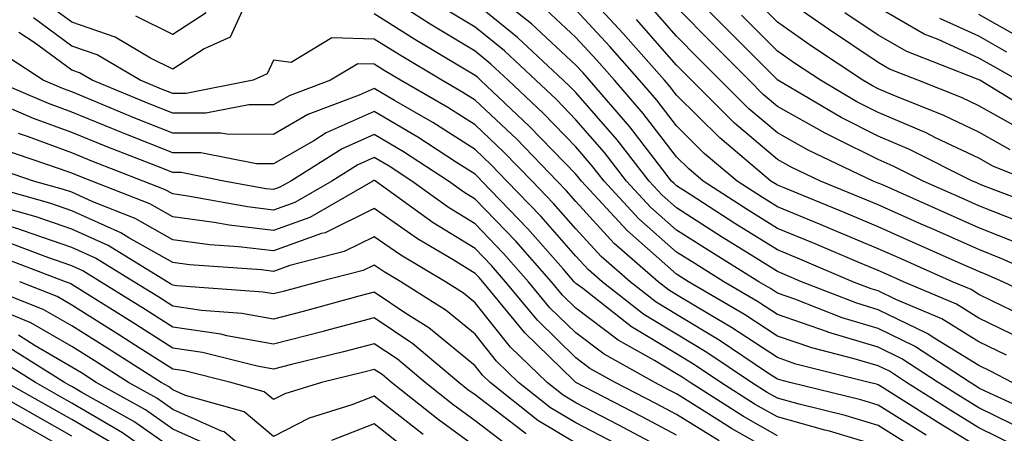
# Model space of a CAD drawing. Units: inches. Extents: x 1010723 to 1013363, y 7237178 to 7239818.
# Drawn here: x 1012173 to 1012271, y 7238667 to 7238708 of the extents above; entities that cross this region are included whole.
import ezdxf

# ---------------------------------------------------------------- set-up
doc = ezdxf.new("R2010")
doc.units = ezdxf.units.IN
doc.header["$MEASUREMENT"] = 0
doc.layers.add('Contour_10107237', color=7, linetype='Continuous', true_color=0xb147b3)

msp = doc.modelspace()

# ---------------------------------------------------------------- linework, layer by layer
at = {"layer": 'Contour_10107237'}
for points in [[(1012270.775, 7238674.645, 3009), (1012268.05, 7238675.973, 3009), (1012264.359, 7238678.229, 3009), (1012259.818, 7238680.152, 3009), (1012258.05, 7238681.012, 3009), (1012257.347, 7238681.217, 3009), (1012255.55, 7238681.92, 3009), (1012250.286, 7238684.156, 3009), (1012248.05, 7238685.074, 3009), (1012243.841, 7238687.711, 3009), (1012239.398, 7238690.572, 3009), (1012238.05, 7238691.432, 3009), (1012237.796, 7238691.666, 3009), (1012237.552, 7238691.92, 3009), (1012235.823, 7238694.147, 3009), (1012233.411, 7238697.281, 3009), (1012229.407, 7238701.92, 3009), (1012228.773, 7238702.643, 3009), (1012228.05, 7238703.424, 3009), (1012223.646, 7238707.516, 3009), (1012218.099, 7238711.92, 3009)], [(1012275.091, 7238688.961, 3002), (1012268.519, 7238691.451, 3002), (1012268.05, 7238691.637, 3002), (1012267.855, 7238691.725, 3002), (1012267.405, 7238691.92, 3002), (1012261.175, 7238695.045, 3002), (1012258.05, 7238696.383, 3002), (1012254.368, 7238698.238, 3002), (1012248.109, 7238701.92, 3002), (1012248.069, 7238701.94, 3002), (1012248.05, 7238701.959, 3002), (1012243.079, 7238706.949, 3002), (1012238.167, 7238711.92, 3002)], [(1012275.599, 7238679.469, 3006), (1012270.433, 7238681.92, 3006), (1012268.773, 7238682.643, 3006), (1012268.05, 7238682.936, 3006), (1012266.224, 7238683.746, 3006), (1012261.829, 7238685.699, 3006), (1012258.05, 7238687.369, 3006), (1012254.847, 7238688.717, 3006), (1012248.734, 7238691.236, 3006), (1012248.05, 7238691.52, 3006), (1012247.806, 7238691.676, 3006), (1012247.415, 7238691.92, 3006), (1012242.327, 7238696.197, 3006), (1012238.05, 7238700.445, 3006), (1012237.405, 7238701.276, 3006), (1012236.859, 7238701.92, 3006), (1012232.728, 7238706.598, 3006), (1012228.05, 7238711.666, 3006)], [(1012271.155, 7238695.026, 3000), (1012268.05, 7238696.774, 3000), (1012264.564, 7238698.434, 3000), (1012259.534, 7238700.436, 3000), (1012258.05, 7238701.07, 3000), (1012257.484, 7238701.354, 3000), (1012256.526, 7238701.92, 3000), (1012251.429, 7238705.299, 3000), (1012248.05, 7238707.682, 3000), (1012245.931, 7238709.801, 3000)], [(1012272.825, 7238696.695, 2999), (1012268.05, 7238699.371, 2999), (1012266.321, 7238700.192, 2999), (1012261.995, 7238701.92, 2999), (1012259.163, 7238703.033, 2999), (1012258.05, 7238703.668, 2999), (1012253.109, 7238706.979, 2999), (1012252.698, 7238707.272, 2999), (1012248.05, 7238710.533, 2999)], [(1012194.954, 7238708.824, 3013), (1012193.763, 7238706.207, 3013), (1012191.165, 7238705.035, 3013), (1012188.05, 7238703.033, 3013), (1012185.843, 7238704.127, 3013), (1012182.327, 7238706.197, 3013), (1012178.05, 7238707.672, 3013), (1012175.599, 7238709.469, 3013)], [(1012272.972, 7238666.998, 3012), (1012268.05, 7238669.41, 3012), (1012266.487, 7238670.358, 3012), (1012264.017, 7238671.92, 3012), (1012260.413, 7238674.283, 3012), (1012258.05, 7238675.436, 3012), (1012253.06, 7238676.93, 3012), (1012253.03, 7238676.94, 3012), (1012248.05, 7238678.658, 3012), (1012246.077, 7238679.947, 3012), (1012242.728, 7238681.92, 3012), (1012239.847, 7238683.717, 3012), (1012238.05, 7238684.86, 3012), (1012234.3, 7238688.17, 3012), (1012230.853, 7238691.92, 3012), (1012229.622, 7238693.492, 3012), (1012228.05, 7238695.299, 3012), (1012224.798, 7238698.668, 3012), (1012221.331, 7238701.92, 3012), (1012219.632, 7238703.502, 3012), (1012218.05, 7238704.791, 3012), (1012213.607, 7238707.477, 3012), (1012210.54, 7238709.43, 3012)], [(1012274.515, 7238668.385, 3011), (1012269.114, 7238670.856, 3011), (1012268.05, 7238671.373, 3011), (1012267.718, 7238671.588, 3011), (1012267.181, 7238671.92, 3011), (1012261.673, 7238675.543, 3011), (1012258.05, 7238677.291, 3011), (1012254.485, 7238678.356, 3011), (1012249.769, 7238680.201, 3011), (1012248.05, 7238680.797, 3011), (1012247.366, 7238681.236, 3011), (1012246.204, 7238681.92, 3011), (1012241.175, 7238685.045, 3011), (1012238.05, 7238687.047, 3011), (1012235.462, 7238689.332, 3011), (1012233.089, 7238691.92, 3011), (1012230.882, 7238694.752, 3011), (1012228.05, 7238697.994, 3011), (1012226.126, 7238699.996, 3011), (1012224.075, 7238701.92, 3011), (1012220.96, 7238704.83, 3011), (1012218.05, 7238707.174, 3011), (1012215.091, 7238708.961, 3011)], [(1012271.351, 7238671.92, 3010), (1012269.193, 7238673.063, 3010), (1012268.05, 7238673.619, 3010), (1012263.665, 7238676.305, 3010), (1012262.923, 7238676.793, 3010), (1012258.05, 7238679.147, 3010), (1012255.921, 7238679.791, 3010), (1012250.452, 7238681.92, 3010), (1012248.763, 7238682.633, 3010), (1012248.05, 7238682.936, 3010), (1012245.345, 7238684.625, 3010), (1012242.513, 7238686.383, 3010), (1012238.05, 7238689.244, 3010), (1012236.634, 7238690.504, 3010), (1012235.325, 7238691.92, 3010), (1012232.142, 7238696.012, 3010), (1012228.05, 7238700.699, 3010), (1012227.444, 7238701.315, 3010), (1012226.81, 7238701.92, 3010), (1012222.278, 7238706.149, 3010), (1012218.05, 7238709.567, 3010)], [(1012272.347, 7238676.217, 3008), (1012268.05, 7238678.317, 3008), (1012265.814, 7238679.684, 3008), (1012260.55, 7238681.92, 3008), (1012258.821, 7238682.692, 3008), (1012258.05, 7238683.024, 3008), (1012256.136, 7238683.834, 3008), (1012251.8, 7238685.67, 3008), (1012248.05, 7238687.223, 3008), (1012245.159, 7238689.029, 3008), (1012240.677, 7238691.92, 3008), (1012239.251, 7238693.121, 3008), (1012238.05, 7238694.313, 3008), (1012234.749, 7238698.619, 3008), (1012231.888, 7238701.92, 3008), (1012230.091, 7238703.961, 3008), (1012228.05, 7238706.168, 3008), (1012225.071, 7238708.942, 3008)], [(1012273.958, 7238677.828, 3007), (1012270.501, 7238679.469, 3007), (1012268.05, 7238680.67, 3007), (1012267.269, 7238681.139, 3007), (1012265.443, 7238681.92, 3007), (1012260.325, 7238684.195, 3007), (1012258.05, 7238685.201, 3007), (1012253.314, 7238687.184, 3007), (1012252.405, 7238687.565, 3007), (1012248.05, 7238689.371, 3007), (1012246.487, 7238690.358, 3007), (1012244.046, 7238691.92, 3007), (1012240.784, 7238694.654, 3007), (1012238.05, 7238697.379, 3007), (1012236.077, 7238699.947, 3007), (1012234.368, 7238701.92, 3007), (1012231.409, 7238705.279, 3007), (1012228.05, 7238708.912, 3007)], [(1012271.888, 7238685.758, 3004), (1012268.05, 7238687.281, 3004), (1012258.411, 7238691.559, 3004), (1012258.05, 7238691.715, 3004), (1012257.903, 7238691.774, 3004), (1012257.562, 7238691.92, 3004), (1012251.097, 7238694.967, 3004), (1012248.05, 7238696.695, 3004), (1012245.228, 7238699.098, 3004), (1012242.386, 7238701.92, 3004), (1012240.218, 7238704.088, 3004), (1012238.05, 7238706.285, 3004), (1012235.413, 7238709.283, 3004)], [(1012272.132, 7238687.838, 3003), (1012268.05, 7238689.459, 3003), (1012266.351, 7238690.221, 3003), (1012262.503, 7238691.92, 3003), (1012259.534, 7238693.404, 3003), (1012258.05, 7238694.049, 3003), (1012253.792, 7238696.178, 3003), (1012252.786, 7238696.656, 3003), (1012248.05, 7238699.322, 3003), (1012246.644, 7238700.514, 3003), (1012245.237, 7238701.92, 3003), (1012241.653, 7238705.524, 3003), (1012238.05, 7238709.166, 3003)], [(1012271.927, 7238701.92, 2997), (1012269.456, 7238703.326, 2997), (1012268.05, 7238704.127, 2997), (1012264.007, 7238705.963, 2997), (1012262.63, 7238706.5, 2997), (1012258.05, 7238709.127, 2997)], [(1012268.05, 7238665.465, 3014), (1012264.046, 7238667.916, 3014), (1012258.646, 7238671.324, 3014), (1012258.05, 7238671.695, 3014), (1012257.874, 7238671.744, 3014), (1012257.171, 7238671.92, 3014), (1012249.886, 7238673.756, 3014), (1012248.05, 7238674.391, 3014), (1012243.509, 7238677.379, 3014), (1012241.302, 7238678.668, 3014), (1012238.05, 7238680.631, 3014), (1012237.239, 7238681.11, 3014), (1012236.214, 7238681.92, 3014), (1012231.849, 7238685.719, 3014), (1012228.05, 7238689.889, 3014), (1012227.103, 7238690.973, 3014), (1012226.194, 7238691.92, 3014), (1012222.191, 7238696.061, 3014), (1012218.05, 7238699.957, 3014), (1012216.849, 7238700.719, 3014), (1012214.769, 7238701.92, 3014), (1012210.56, 7238704.43, 3014), (1012208.05, 7238706.012, 3014), (1012203.851, 7238706.119, 3014), (1012199.818, 7238703.688, 3014), (1012198.05, 7238703.922, 3014), (1012197.425, 7238702.545, 3014), (1012196.038, 7238701.92, 3014), (1012189.378, 7238700.592, 3014), (1012188.05, 7238700.592, 3014), (1012187.103, 7238700.973, 3014), (1012184.827, 7238701.92, 3014), (1012180.56, 7238704.43, 3014), (1012178.05, 7238705.299, 3014), (1012174.232, 7238708.102, 3014)], [(1012191.37, 7238708.6, 3012), (1012188.05, 7238706.461, 3012), (1012184.398, 7238708.268, 3012)], [(1012271.751, 7238665.621, 3013), (1012268.05, 7238667.438, 3013), (1012265.267, 7238669.137, 3013), (1012260.862, 7238671.92, 3013), (1012259.163, 7238673.033, 3013), (1012258.05, 7238673.57, 3013), (1012255.687, 7238674.283, 3013), (1012251.478, 7238675.348, 3013), (1012248.05, 7238676.52, 3013), (1012244.798, 7238678.668, 3013), (1012239.241, 7238681.92, 3013), (1012238.509, 7238682.379, 3013), (1012238.05, 7238682.672, 3013), (1012233.138, 7238687.008, 3013), (1012228.616, 7238691.92, 3013), (1012228.362, 7238692.233, 3013), (1012228.05, 7238692.604, 3013), (1012223.47, 7238697.34, 3013), (1012218.597, 7238701.92, 3013), (1012218.314, 7238702.184, 3013), (1012218.05, 7238702.399, 3013), (1012216.849, 7238703.121, 3013), (1012212.083, 7238705.953, 3013), (1012208.05, 7238708.502, 3013)], [(1012275.53, 7238681.92, 3005), (1012270.335, 7238684.205, 3005), (1012268.05, 7238685.113, 3005), (1012263.333, 7238687.203, 3005), (1012262.318, 7238687.652, 3005), (1012258.05, 7238689.547, 3005), (1012256.38, 7238690.25, 3005), (1012252.318, 7238691.92, 3005), (1012249.417, 7238693.287, 3005), (1012248.05, 7238694.059, 3005), (1012243.802, 7238697.672, 3005), (1012239.525, 7238701.92, 3005), (1012238.05, 7238703.414, 3005), (1012234.066, 7238707.936, 3005)], [(1012273.177, 7238691.92, 3001), (1012269.495, 7238693.365, 3001), (1012268.05, 7238694.176, 3001), (1012263.753, 7238696.217, 3001), (1012262.816, 7238696.686, 3001), (1012258.05, 7238698.727, 3001), (1012255.921, 7238699.791, 3001), (1012252.318, 7238701.92, 3001), (1012249.749, 7238703.619, 3001), (1012248.05, 7238704.82, 3001), (1012244.505, 7238708.375, 3001)], [(1012274.29, 7238698.16, 2998), (1012268.128, 7238701.92, 2998), (1012268.05, 7238701.969, 2998), (1012267.972, 7238701.998, 2998), (1012260.892, 7238704.762, 2998), (1012258.05, 7238706.393, 2998), (1012254.749, 7238708.619, 2998)], [(1012270.833, 7238704.703, 2996), (1012268.05, 7238706.295, 2996), (1012264.183, 7238708.053, 2996)], [(1012272.21, 7238706.08, 2995), (1012268.05, 7238708.453, 2995)], [(1012262.825, 7238666.695, 3015), (1012258.05, 7238669.684, 3015), (1012256.321, 7238670.192, 3015), (1012249.29, 7238671.92, 3015), (1012248.304, 7238672.174, 3015), (1012248.05, 7238672.252, 3015), (1012247.073, 7238672.897, 3015), (1012242.259, 7238676.129, 3015), (1012238.05, 7238678.668, 3015), (1012236.019, 7238679.889, 3015), (1012233.431, 7238681.92, 3015), (1012230.56, 7238684.43, 3015), (1012228.05, 7238687.174, 3015), (1012225.833, 7238689.703, 3015), (1012223.704, 7238691.92, 3015), (1012220.921, 7238694.791, 3015), (1012218.05, 7238697.496, 3015), (1012215.355, 7238699.225, 3015), (1012210.667, 7238701.92, 3015), (1012209.026, 7238702.897, 3015), (1012208.05, 7238703.512, 3015), (1012206.409, 7238703.561, 3015), (1012203.704, 7238701.92, 3015), (1012199.593, 7238700.377, 3015), (1012198.05, 7238699.488, 3015), (1012195.618, 7238699.488, 3015), (1012191.331, 7238698.639, 3015), (1012188.05, 7238698.639, 3015), (1012185.696, 7238699.567, 3015), (1012180.062, 7238701.92, 3015), (1012178.792, 7238702.662, 3015), (1012178.05, 7238702.916, 3015), (1012174.3, 7238705.67, 3015), (1012172.776, 7238706.647, 3015)], [(1012261.585, 7238665.455, 3016), (1012258.05, 7238667.662, 3016), (1012254.769, 7238668.639, 3016), (1012250.208, 7238669.762, 3016), (1012248.05, 7238670.358, 3016), (1012247.054, 7238670.924, 3016), (1012245.491, 7238671.92, 3016), (1012241.038, 7238674.908, 3016), (1012238.05, 7238676.715, 3016), (1012234.798, 7238678.668, 3016), (1012230.648, 7238681.92, 3016), (1012229.261, 7238683.131, 3016), (1012228.05, 7238684.449, 3016), (1012224.573, 7238688.443, 3016), (1012221.214, 7238691.92, 3016), (1012219.661, 7238693.531, 3016), (1012218.05, 7238695.045, 3016), (1012213.851, 7238697.721, 3016), (1012210.071, 7238699.899, 3016), (1012208.05, 7238701.09, 3016), (1012206.556, 7238700.426, 3016), (1012201.458, 7238698.512, 3016), (1012198.05, 7238696.549, 3016), (1012193.411, 7238696.559, 3016), (1012192.806, 7238696.676, 3016), (1012188.05, 7238696.676, 3016), (1012184.3, 7238698.17, 3016), (1012180.023, 7238699.947, 3016), (1012178.05, 7238700.758, 3016), (1012177.2, 7238701.07, 3016), (1012175.198, 7238701.92, 3016), (1012170.853, 7238704.723, 3016)], [(1012258.05, 7238665.651, 3017), (1012253.216, 7238667.086, 3017), (1012252.767, 7238667.203, 3017), (1012248.05, 7238668.502, 3017), (1012245.862, 7238669.733, 3017), (1012242.444, 7238671.92, 3017), (1012239.818, 7238673.688, 3017), (1012238.05, 7238674.752, 3017), (1012233.577, 7238677.447, 3017), (1012228.734, 7238681.236, 3017), (1012228.05, 7238681.754, 3017), (1012227.962, 7238681.832, 3017), (1012227.894, 7238681.92, 3017), (1012226.78, 7238683.19, 3017), (1012223.304, 7238687.174, 3017), (1012218.734, 7238691.92, 3017), (1012218.392, 7238692.262, 3017), (1012218.05, 7238692.594, 3017), (1012216.204, 7238693.766, 3017), (1012212.386, 7238696.256, 3017), (1012208.05, 7238698.815, 3017), (1012203.275, 7238696.695, 3017), (1012202.044, 7238695.914, 3017), (1012198.05, 7238693.619, 3017), (1012196.351, 7238693.619, 3017), (1012190.853, 7238694.723, 3017), (1012188.05, 7238694.723, 3017), (1012183.411, 7238696.559, 3017), (1012182.894, 7238696.764, 3017), (1012178.05, 7238698.736, 3017), (1012175.726, 7238699.596, 3017), (1012170.276, 7238701.92, 3017)], [(1012248.05, 7238666.637, 3018), (1012244.681, 7238668.551, 3018), (1012239.407, 7238671.92, 3018), (1012238.597, 7238672.467, 3018), (1012238.05, 7238672.789, 3018), (1012235.853, 7238674.117, 3018), (1012232.249, 7238676.119, 3018), (1012228.05, 7238679.293, 3018), (1012226.722, 7238680.592, 3018), (1012225.628, 7238681.92, 3018), (1012222.083, 7238685.953, 3018), (1012218.05, 7238690.133, 3018), (1012216.946, 7238690.817, 3018), (1012215.413, 7238691.92, 3018), (1012210.95, 7238694.82, 3018), (1012208.05, 7238696.539, 3018), (1012204.857, 7238695.113, 3018), (1012199.769, 7238691.92, 3018), (1012198.675, 7238691.295, 3018), (1012198.05, 7238691.07, 3018), (1012197.288, 7238691.158, 3018), (1012193.109, 7238691.92, 3018), (1012188.89, 7238692.76, 3018), (1012188.05, 7238692.76, 3018), (1012186.653, 7238693.317, 3018), (1012181.458, 7238695.328, 3018), (1012178.05, 7238696.725, 3018), (1012174.251, 7238698.121, 3018), (1012170.062, 7238699.908, 3018)], [(1012248.05, 7238664.781, 3019), (1012243.489, 7238667.36, 3019), (1012241.048, 7238668.922, 3019), (1012238.05, 7238670.787, 3019), (1012237.308, 7238671.178, 3019), (1012235.882, 7238671.92, 3019), (1012230.853, 7238674.723, 3019), (1012228.05, 7238676.842, 3019), (1012225.472, 7238679.342, 3019), (1012223.362, 7238681.92, 3019), (1012220.872, 7238684.742, 3019), (1012218.05, 7238687.672, 3019), (1012215.423, 7238689.293, 3019), (1012211.79, 7238691.92, 3019), (1012209.525, 7238693.395, 3019), (1012208.05, 7238694.264, 3019), (1012206.429, 7238693.541, 3019), (1012203.841, 7238691.92, 3019), (1012200.169, 7238689.801, 3019), (1012198.05, 7238689.039, 3019), (1012195.482, 7238689.352, 3019), (1012189.544, 7238690.426, 3019), (1012188.05, 7238690.631, 3019), (1012187.22, 7238691.09, 3019), (1012185.13, 7238691.92, 3019), (1012180.032, 7238693.902, 3019), (1012178.05, 7238694.703, 3019), (1012173.646, 7238696.324, 3019), (1012172.757, 7238696.627, 3019)], [(1012242.259, 7238666.129, 3020), (1012238.05, 7238668.746, 3020), (1012235.98, 7238669.85, 3020), (1012231.966, 7238671.92, 3020), (1012229.456, 7238673.326, 3020), (1012228.05, 7238674.381, 3020), (1012224.232, 7238678.102, 3020), (1012221.087, 7238681.92, 3020), (1012219.671, 7238683.541, 3020), (1012218.05, 7238685.211, 3020), (1012213.9, 7238687.77, 3020), (1012208.157, 7238691.92, 3020), (1012208.089, 7238691.959, 3020), (1012208.05, 7238691.988, 3020), (1012208.001, 7238691.969, 3020), (1012207.923, 7238691.92, 3020), (1012201.663, 7238688.307, 3020), (1012198.05, 7238687.018, 3020), (1012193.665, 7238687.535, 3020), (1012192.161, 7238687.809, 3020), (1012188.05, 7238688.356, 3020), (1012185.775, 7238689.645, 3020), (1012180.013, 7238691.92, 3020), (1012178.597, 7238692.467, 3020), (1012178.05, 7238692.692, 3020), (1012176.829, 7238693.141, 3020), (1012171.185, 7238695.055, 3020)], [(1012238.05, 7238666.695, 3021), (1012234.642, 7238668.512, 3021), (1012228.06, 7238671.92, 3021), (1012227.825, 7238672.145, 3021), (1012222.982, 7238676.852, 3021), (1012222.396, 7238677.574, 3021), (1012218.821, 7238681.92, 3021), (1012218.46, 7238682.33, 3021), (1012218.05, 7238682.75, 3021), (1012215.872, 7238684.098, 3021), (1012212.327, 7238686.197, 3021), (1012208.05, 7238689.195, 3021), (1012203.187, 7238686.783, 3021), (1012202.825, 7238686.695, 3021), (1012198.05, 7238684.986, 3021), (1012194.573, 7238685.397, 3021), (1012191.732, 7238685.602, 3021), (1012188.05, 7238686.09, 3021), (1012184.319, 7238688.19, 3021), (1012180.11, 7238689.86, 3021), (1012178.05, 7238690.797, 3021), (1012177.21, 7238691.08, 3021), (1012174.222, 7238691.92, 3021), (1012169.612, 7238693.483, 3021)], [(1012238.05, 7238664.654, 3022), (1012233.304, 7238667.174, 3022), (1012232.239, 7238667.731, 3022), (1012228.05, 7238669.918, 3022), (1012226.8, 7238670.67, 3022), (1012225.218, 7238671.92, 3022), (1012221.575, 7238675.445, 3022), (1012218.05, 7238679.84, 3022), (1012216.907, 7238680.777, 3022), (1012215.12, 7238681.92, 3022), (1012210.677, 7238684.547, 3022), (1012208.05, 7238686.393, 3022), (1012205.062, 7238684.908, 3022), (1012199.671, 7238683.541, 3022), (1012198.05, 7238682.955, 3022), (1012196.868, 7238683.102, 3022), (1012189.73, 7238683.6, 3022), (1012188.05, 7238683.824, 3022), (1012183.685, 7238686.285, 3022), (1012182.894, 7238686.764, 3022), (1012178.05, 7238688.971, 3022), (1012175.862, 7238689.733, 3022), (1012168.069, 7238691.901, 3022)], [(1012231.985, 7238665.856, 3023), (1012228.05, 7238667.906, 3023), (1012225.54, 7238669.41, 3023), (1012222.376, 7238671.92, 3023), (1012220.179, 7238674.049, 3023), (1012218.05, 7238676.705, 3023), (1012215.189, 7238679.059, 3023), (1012210.687, 7238681.92, 3023), (1012209.026, 7238682.897, 3023), (1012208.05, 7238683.58, 3023), (1012206.937, 7238683.033, 3023), (1012202.562, 7238681.92, 3023), (1012199.017, 7238680.953, 3023), (1012198.05, 7238680.709, 3023), (1012197.025, 7238680.895, 3023), (1012188.45, 7238681.52, 3023), (1012188.05, 7238681.578, 3023), (1012187.845, 7238681.715, 3023), (1012187.513, 7238681.92, 3023), (1012181.644, 7238685.514, 3023), (1012178.05, 7238687.145, 3023), (1012174.505, 7238688.375, 3023), (1012170.472, 7238689.498, 3023)], [(1012228.05, 7238665.904, 3024), (1012224.28, 7238668.151, 3024), (1012219.534, 7238671.92, 3024), (1012218.782, 7238672.652, 3024), (1012218.05, 7238673.561, 3024), (1012213.47, 7238677.34, 3024), (1012211.194, 7238678.776, 3024), (1012208.05, 7238680.885, 3024), (1012206.644, 7238680.514, 3024), (1012200.999, 7238678.971, 3024), (1012198.05, 7238678.219, 3024), (1012194.905, 7238678.776, 3024), (1012190.892, 7238679.078, 3024), (1012188.05, 7238679.498, 3024), (1012186.575, 7238680.445, 3024), (1012184.202, 7238681.92, 3024), (1012180.384, 7238684.254, 3024), (1012178.05, 7238685.318, 3024), (1012173.148, 7238687.018, 3024), (1012172.874, 7238687.096, 3024), (1012168.05, 7238688.61, 3024)], [(1012223.138, 7238666.832, 3025), (1012223.021, 7238666.891, 3025), (1012218.05, 7238670.69, 3025), (1012217.337, 7238671.207, 3025), (1012216.448, 7238671.92, 3025), (1012211.888, 7238675.758, 3025), (1012208.05, 7238678.326, 3025), (1012203.177, 7238677.047, 3025), (1012202.972, 7238676.998, 3025), (1012198.05, 7238675.729, 3025), (1012193.411, 7238676.559, 3025), (1012192.835, 7238676.705, 3025), (1012188.05, 7238677.418, 3025), (1012185.306, 7238679.176, 3025), (1012180.892, 7238681.92, 3025), (1012179.134, 7238683.004, 3025), (1012178.05, 7238683.492, 3025), (1012175.648, 7238684.322, 3025), (1012171.888, 7238685.758, 3025)], [(1012221.575, 7238665.445, 3026), (1012218.05, 7238668.131, 3026), (1012215.862, 7238669.733, 3026), (1012213.099, 7238671.92, 3026), (1012210.355, 7238674.225, 3026), (1012208.05, 7238675.777, 3026), (1012204.993, 7238674.977, 3026), (1012199.837, 7238673.707, 3026), (1012198.05, 7238673.248, 3026), (1012196.439, 7238673.531, 3026), (1012191.019, 7238674.889, 3026), (1012188.05, 7238675.328, 3026), (1012184.026, 7238677.897, 3026), (1012178.821, 7238681.149, 3026), (1012178.05, 7238681.637, 3026), (1012177.864, 7238681.735, 3026), (1012177.415, 7238681.92, 3026), (1012170.638, 7238684.508, 3026)], [(1012212.894, 7238666.764, 3028), (1012208.05, 7238670.572, 3028), (1012205.833, 7238669.703, 3028), (1012201.575, 7238668.395, 3028), (1012198.05, 7238666.578, 3028), (1012195.13, 7238669, 3028), (1012189.329, 7238670.641, 3028), (1012188.05, 7238671.207, 3028), (1012187.64, 7238671.51, 3028), (1012186.888, 7238671.92, 3028), (1012181.507, 7238675.377, 3028), (1012178.05, 7238677.545, 3028), (1012175.276, 7238679.147, 3028), (1012168.314, 7238681.92, 3028)], [(1012218.05, 7238665.572, 3027), (1012214.378, 7238668.248, 3027), (1012209.759, 7238671.92, 3027), (1012208.831, 7238672.701, 3027), (1012208.05, 7238673.219, 3027), (1012207.015, 7238672.955, 3027), (1012202.825, 7238671.92, 3027), (1012199.173, 7238670.797, 3027), (1012198.05, 7238670.221, 3027), (1012197.122, 7238670.992, 3027), (1012193.831, 7238671.92, 3027), (1012189.212, 7238673.082, 3027), (1012188.05, 7238673.248, 3027), (1012184.368, 7238675.602, 3027), (1012182.767, 7238676.637, 3027), (1012178.05, 7238679.586, 3027), (1012176.575, 7238680.445, 3027), (1012172.864, 7238681.92, 3027)], [(1012198.05, 7238662.936, 3029), (1012193.148, 7238667.018, 3029), (1012192.884, 7238667.086, 3029), (1012188.05, 7238669.254, 3029), (1012186.487, 7238670.358, 3029), (1012183.675, 7238671.92, 3029), (1012180.247, 7238674.117, 3029), (1012178.05, 7238675.504, 3029), (1012173.978, 7238677.848, 3029), (1012170.882, 7238679.088, 3029)], [(1012191.761, 7238665.631, 3030), (1012188.05, 7238667.291, 3030), (1012185.345, 7238669.215, 3030), (1012180.462, 7238671.92, 3030), (1012178.997, 7238672.867, 3030), (1012178.05, 7238673.453, 3030), (1012174.407, 7238675.563, 3030), (1012172.737, 7238676.608, 3030)], [(1012188.05, 7238665.328, 3031), (1012184.193, 7238668.063, 3031), (1012179.046, 7238670.924, 3031), (1012178.05, 7238671.51, 3031), (1012177.786, 7238671.656, 3031), (1012177.327, 7238671.92, 3031), (1012171.624, 7238675.494, 3031)], [(1012188.05, 7238663.375, 3032), (1012183.05, 7238666.92, 3032), (1012178.05, 7238669.879, 3032), (1012176.741, 7238670.611, 3032), (1012174.437, 7238671.92, 3032), (1012170.511, 7238674.381, 3032)], [(1012178.05, 7238666.608, 3034), (1012174.661, 7238668.531, 3034), (1012168.646, 7238671.92, 3034)], [(1012182.025, 7238665.895, 3033), (1012178.05, 7238668.248, 3033), (1012175.706, 7238669.576, 3033), (1012171.536, 7238671.92, 3033)], [(1012178.05, 7238664.977, 3035), (1012173.616, 7238667.486, 3035), (1012171.028, 7238668.942, 3035)], [(1012211.351, 7238665.221, 3029), (1012208.05, 7238667.809, 3029), (1012203.812, 7238666.158, 3029)]]:
    msp.add_polyline3d(points, dxfattribs=at)

doc.saveas('drawing.dxf')
